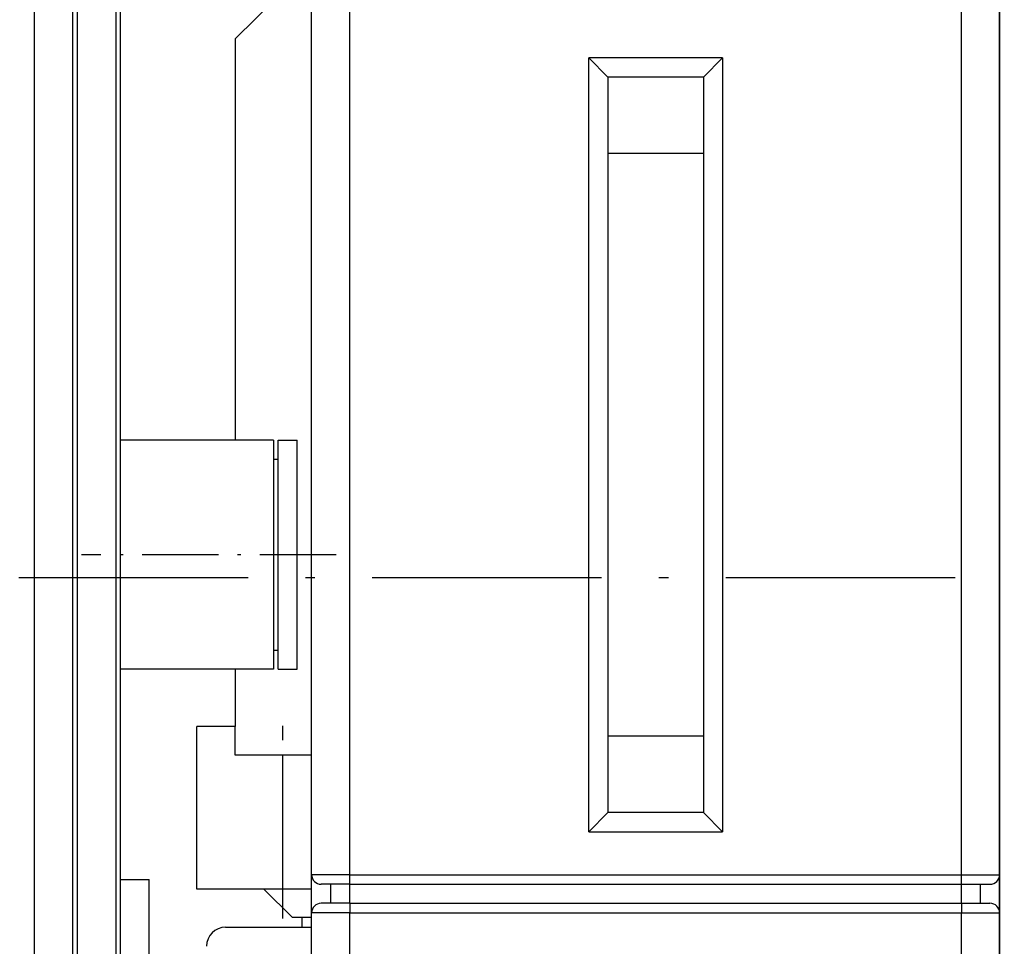
# Model space of a CAD drawing. Extents: x -980 to 865, y 303 to 1754.
# Drawn here: x -715 to -663, y 555 to 603 of the extents above; entities that cross this region are included whole.
import ezdxf

# ---------------------------------------------------------------- set-up
doc = ezdxf.new("R2010")
doc.units = 0
doc.linetypes.add('DASHDOT', pattern=[18.5, 12, -3, 0.5, -3])
doc.layers.get('0').update_dxf_attribs({"linetype": 'CONTINUOUS'})

msp = doc.modelspace()

# ---------------------------------------------------------------- linework, layer by layer
at = {"color": 7}
for p, q in [((-713.727, 471.253), (-713.727, 676.253)), ((-709.477, 652.003), (-709.477, 522.003)), ((-711.477, 522.831), (-711.477, 651.175)), ((-711.727, 541.253), (-711.727, 649.253)), ((-709.227, 551.753), (-709.227, 640.253)), ((-699.227, 558.503), (-699.227, 604.253)), ((-697.227, 558.503), (-697.227, 604.253)), ((-665.227, 558.503), (-665.227, 604.253)), ((-663.227, 558.503), (-663.227, 604.253)), ((-663.227, 602.753), (-663.227, 577.753)), ((-703.227, 602.253), (-703.227, 581.253)), ((-684.727, 560.753), (-684.727, 601.253)), ((-677.727, 601.253), (-677.727, 560.753)), ((-678.727, 600.253), (-678.727, 561.753)), ((-683.727, 596.253), (-683.727, 565.753)), ((-678.727, 596.253), (-678.727, 565.753)), ((-663.227, 575.753), (-663.227, 555.753)), ((-697.227, 558.503), (-665.227, 558.503)), ((-697.227, 558.003), (-665.227, 558.003)), ((-697.227, 557.003), (-665.227, 557.003)), ((-699.227, 474.253), (-699.227, 556.503)), ((-697.227, 474.253), (-697.227, 556.503)), ((-697.227, 556.503), (-665.227, 556.503)), ((-665.227, 474.253), (-665.227, 556.503)), ((-663.227, 474.253), (-663.227, 556.503))]:
    msp.add_line(p, q, dxfattribs=at)
at = {"color": 7, "ltscale": 0.075}
msp.add_line((-663.227, 605.753), (-663.227, 602.753), dxfattribs=at)
at = {"color": 7, "ltscale": 0.106066}
msp.add_line((-703.227, 602.253), (-700.227, 605.253), dxfattribs=at)
at = {"color": 7, "ltscale": 0.035355}
for p, q in [((-683.727, 600.253), (-684.727, 601.253)), ((-678.727, 600.253), (-677.727, 601.253)), ((-684.727, 560.753), (-683.727, 561.753)), ((-677.727, 560.753), (-678.727, 561.753))]:
    msp.add_line(p, q, dxfattribs=at)
at = {"color": 7, "ltscale": 0.175}
for p, q in [((-677.727, 601.253), (-684.727, 601.253)), ((-705.227, 557.753), (-705.227, 564.753)), ((-700.727, 557.753), (-700.727, 564.753)), ((-684.727, 560.753), (-677.727, 560.753))]:
    msp.add_line(p, q, dxfattribs=at)
at = {"color": 7, "ltscale": 0.125}
for p, q in [((-678.727, 600.253), (-683.727, 600.253)), ((-678.727, 600.253), (-683.727, 600.253)), ((-678.727, 596.253), (-683.727, 596.253)), ((-678.727, 565.753), (-683.727, 565.753)), ((-678.727, 561.753), (-683.727, 561.753))]:
    msp.add_line(p, q, dxfattribs=at)
at = {"color": 7, "ltscale": 0.1}
for p, q in [((-683.727, 600.253), (-683.727, 596.253)), ((-678.727, 600.253), (-678.727, 596.253)), ((-683.727, 565.753), (-683.727, 561.753)), ((-678.727, 565.753), (-678.727, 561.753))]:
    msp.add_line(p, q, dxfattribs=at)
at = {"color": 7, "ltscale": 0.200002}
for p, q in [((-701.227, 581.253), (-709.227, 581.253)), ((-701.227, 569.253), (-709.227, 569.253))]:
    msp.add_line(p, q, dxfattribs=at)
at = {"color": 7, "ltscale": 0.15}
for p, q in [((-701.227, 581.253), (-701.227, 575.253)), ((-701.227, 575.253), (-701.227, 569.253))]:
    msp.add_line(p, q, dxfattribs=at)
at = {"color": 7, "ltscale": 0.062766}
for p, q in [((-700.977, 578.742), (-700.977, 581.253)), ((-699.977, 578.742), (-699.977, 581.253))]:
    msp.add_line(p, q, dxfattribs=at)
at = {"color": 7, "ltscale": 0.025}
for p, q in [((-700.977, 581.253), (-699.977, 581.253)), ((-700.977, 569.253), (-699.977, 569.253)), ((-699.227, 557.003), (-699.227, 558.003)), ((-698.227, 557.003), (-698.227, 558.003)), ((-697.227, 557.003), (-697.227, 558.003)), ((-665.227, 557.003), (-665.227, 558.003)), ((-664.227, 557.003), (-664.227, 558.003)), ((-663.227, 557.003), (-663.227, 558.003))]:
    msp.add_line(p, q, dxfattribs=at)
at = {"color": 7, "ltscale": 0.00625}
for p, q in [((-701.227, 580.253), (-700.977, 580.253)), ((-701.227, 570.253), (-700.977, 570.253))]:
    msp.add_line(p, q, dxfattribs=at)
at = {"color": 7, "ltscale": 0.237234}
for p, q in [((-700.977, 569.253), (-700.977, 578.742)), ((-699.977, 569.253), (-699.977, 578.742))]:
    msp.add_line(p, q, dxfattribs=at)
at = {"color": 7, "ltscale": 0.05}
for p, q in [((-663.227, 577.753), (-663.227, 575.753)), ((-703.227, 566.253), (-705.227, 566.253)), ((-697.227, 558.503), (-699.227, 558.503)), ((-665.227, 558.503), (-663.227, 558.503)), ((-697.227, 556.503), (-699.227, 556.503)), ((-665.227, 556.503), (-663.227, 556.503)), ((-663.227, 555.753), (-663.227, 553.753))]:
    msp.add_line(p, q, dxfattribs=at)
at = {"color": 7, "linetype": 'DASHDOT', "ltscale": 0.33302}
msp.add_line((-697.942, 575.253), (-711.263, 575.253), dxfattribs=at)
at = {"color": 7, "linetype": 'DASHDOT'}
msp.add_line((-955.053, 574.062), (-170.559, 574.062), dxfattribs=at)
at = {"color": 7, "ltscale": 0.075002}
msp.add_line((-703.227, 569.253), (-703.227, 566.253), dxfattribs=at)
at = {"color": 7, "linetype": 'DASHDOT', "ltscale": 0.252}
msp.add_line((-700.727, 556.213), (-700.727, 566.293), dxfattribs=at)
at = {"color": 7, "ltscale": 0.0375}
for p, q in [((-705.227, 564.753), (-705.227, 566.253)), ((-703.227, 564.753), (-703.227, 566.253)), ((-699.227, 564.753), (-700.727, 564.753)), ((-709.227, 558.253), (-707.727, 558.253)), ((-699.227, 557.753), (-700.727, 557.753)), ((-697.227, 558.003), (-698.727, 558.003)), ((-665.227, 558.003), (-663.727, 558.003)), ((-697.227, 557.003), (-698.727, 557.003)), ((-665.227, 557.003), (-663.727, 557.003))]:
    msp.add_line(p, q, dxfattribs=at)
at = {"color": 7, "ltscale": 0.0625}
msp.add_line((-700.727, 564.753), (-703.227, 564.753), dxfattribs=at)
at = {"color": 7, "ltscale": 0.325}
msp.add_line((-707.727, 545.253), (-707.727, 558.253), dxfattribs=at)
at = {"color": 7, "ltscale": 0.0125}
for p, q in [((-699.227, 558.003), (-699.227, 558.503)), ((-697.227, 558.003), (-697.227, 558.503)), ((-665.227, 558.003), (-665.227, 558.503)), ((-663.227, 558.003), (-663.227, 558.503)), ((-699.227, 556.503), (-699.227, 557.003)), ((-697.227, 557.003), (-697.227, 556.503)), ((-665.227, 557.003), (-665.227, 556.503)), ((-663.227, 556.503), (-663.227, 557.003))]:
    msp.add_line(p, q, dxfattribs=at)
at = {"color": 7, "ltscale": 0.1125}
msp.add_line((-700.727, 557.753), (-705.227, 557.753), dxfattribs=at)
at = {"color": 7, "ltscale": 0.05303}
msp.add_line((-700.227, 556.253), (-701.727, 557.753), dxfattribs=at)
at = {"color": 7, "ltscale": 0.024998}
msp.add_line((-699.227, 556.253), (-700.227, 556.253), dxfattribs=at)
at = {"color": 7, "ltscale": 0.012505}
msp.add_line((-699.727, 555.753), (-699.727, 556.253), dxfattribs=at)
at = {"color": 7, "ltscale": 0.112498}
msp.add_line((-703.727, 555.753), (-699.227, 555.753), dxfattribs=at)
at = {"color": 7}
for centre, radius, start, end in [((-698.727, 558.503), 0.5, 180, 270), ((-663.727, 558.503), 0.5, 270, 360), ((-698.727, 556.503), 0.5, 90, 180), ((-663.727, 556.503), 0.5, 360, 450), ((-703.727, 554.753), 1, 90, 180)]:
    msp.add_arc(centre, radius, start, end, dxfattribs=at)

doc.saveas('drawing.dxf')
